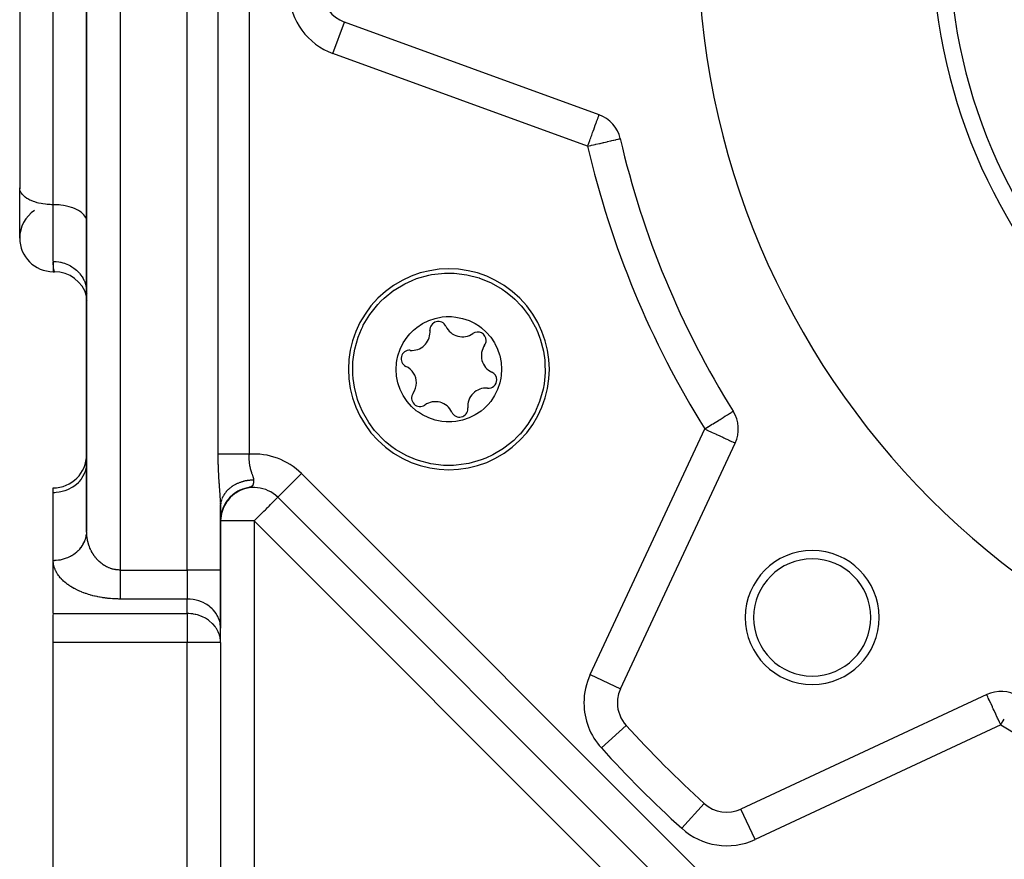
# Model space of a CAD drawing. Units: millimetres. Extents: x 24 to 1042, y -566 to 273.
# Drawn here: x 608 to 667, y -236 to -186 of the extents above; entities that cross this region are included whole.
import ezdxf

# ---------------------------------------------------------------- set-up
doc = ezdxf.new("R2010")
doc.units = ezdxf.units.MM
doc.linetypes.add('DASHED', pattern=[9.652, 8.128, -1.524])
doc.layers.add('nevidi', color=4, linetype='DASHED')

msp = doc.modelspace()

# ---------------------------------------------------------------- linework, layer by layer
at = {"color": 2}
for p, q in [((608.002, -140.776), (608.002, -195.853)), ((612, -147.337), (612, -216.321)), ((612, -216.321), (612, -147.337)), ((612, -197.806), (612, -174.806)), ((608, -176.806), (608, -195.806)), ((642.611, -191.43), (627.392, -185.891)), ((608, -198.806), (608, -195.806)), ((608.002, -195.853), (608, -195.806)), ((612, -197.806), (611.998, -197.759)), ((610, -200.806), (610.073, -200.806)), ((610.073, -200.806), (610, -200.806)), ((643.891, -225.724), (650.736, -211.045)), ((611.998, -212.34), (612, -212.259)), ((610, -213.991), (610, -213.723)), ((610, -218.053), (610, -213.991)), ((620.848, -214.05), (620.678, -214.189)), ((620.826, -214.078), (620.709, -214.173)), ((620.859, -214.05), (620.728, -214.152)), ((620.87, -214.047), (620.751, -214.139)), ((620.912, -214.015), (620.776, -214.115)), ((620.916, -214.017), (620.793, -214.106)), ((620.965, -213.981), (620.825, -214.079)), ((621.035, -213.927), (620.852, -214.047)), ((621.013, -213.955), (620.875, -214.044)), ((621.095, -213.908), (620.899, -214.027)), ((621.153, -213.88), (620.951, -213.995)), ((621.238, -213.831), (621.03, -213.937)), ((621.207, -213.852), (621.035, -213.942)), ((621.271, -213.827), (621.095, -213.911)), ((621.451, -213.759), (621.218, -213.847)), ((621.257, -213.834), (621.233, -213.845)), ((621.262, -213.832), (621.257, -213.834)), ((621.523, -213.74), (621.283, -213.821)), ((621.469, -213.757), (621.448, -213.764)), ((620.011, -214.592), (620, -214.796)), ((620.284, -214.671), (620.231, -214.769)), ((620.306, -214.637), (620.234, -214.767)), ((620.295, -214.645), (620.235, -214.753)), ((620.307, -214.634), (620.24, -214.751)), ((620.319, -214.619), (620.241, -214.753)), ((620.298, -214.645), (620.244, -214.741)), ((620.325, -214.603), (620.255, -214.72)), ((620.327, -214.595), (620.261, -214.706)), ((620.325, -214.607), (620.27, -214.699)), ((620.334, -214.597), (620.274, -214.696)), ((620.355, -214.562), (620.279, -214.682)), ((620.38, -214.527), (620.289, -214.665)), ((620.361, -214.55), (620.291, -214.66)), ((620.353, -214.569), (620.291, -214.669)), ((620.374, -214.539), (620.308, -214.641)), ((620.382, -214.522), (620.316, -214.62)), ((620.391, -214.504), (620.317, -214.615)), ((620.398, -214.503), (620.322, -214.615)), ((620.404, -214.482), (620.324, -214.6)), ((620.444, -214.425), (620.337, -214.575)), ((620.421, -214.469), (620.342, -214.581)), ((620.423, -214.463), (620.347, -214.57)), ((620.369, -214.544), (620.353, -214.564)), ((620.424, -214.469), (620.355, -214.566)), ((620.462, -214.415), (620.362, -214.548)), ((620.452, -214.429), (620.369, -214.543)), ((620.451, -214.436), (620.379, -214.533)), ((620.474, -214.405), (620.397, -214.505)), ((620.479, -214.403), (620.402, -214.501)), ((620.499, -214.372), (620.411, -214.483)), ((620.535, -214.32), (620.412, -214.471)), ((620.519, -214.353), (620.425, -214.468)), ((620.531, -214.338), (620.427, -214.461)), ((620.507, -214.371), (620.427, -214.47)), ((620.531, -214.345), (620.452, -214.439)), ((620.553, -214.316), (620.455, -214.431)), ((620.577, -214.288), (620.479, -214.4)), ((620.576, -214.294), (620.485, -214.396)), ((620.614, -214.248), (620.509, -214.361)), ((620.618, -214.249), (620.514, -214.359)), ((620.604, -214.267), (620.517, -214.361)), ((620.64, -214.233), (620.549, -214.326)), ((620.666, -214.2), (620.55, -214.317)), ((620.65, -214.22), (620.551, -214.32)), ((620.677, -214.201), (620.582, -214.293)), ((620.692, -214.183), (620.589, -214.282)), ((620.708, -214.164), (620.593, -214.274)), ((620.724, -214.159), (620.615, -214.26)), ((620.736, -214.147), (620.628, -214.244)), ((620.757, -214.124), (620.637, -214.232)), ((620.78, -214.112), (620.668, -214.208)), ((623.414, -214.286), (623.349, -214.22)), ((623.416, -214.284), (623.414, -214.286)), ((623.414, -214.286), (662.52, -253.392)), ((662.52, -253.392), (623.414, -214.286)), ((620, -214.81), (619.999, -214.729)), ((620, -218.63), (620, -214.81)), ((620, -214.81), (620, -218.63)), ((620.053, -215.241), (620.025, -215.386)), ((620.056, -215.23), (620.026, -215.377)), ((620.058, -215.229), (620.028, -215.385)), ((620.053, -215.253), (620.028, -215.39)), ((620.061, -215.22), (620.029, -215.38)), ((620.063, -215.2), (620.033, -215.338)), ((620.079, -215.136), (620.052, -215.241)), ((620.081, -215.141), (620.054, -215.248)), ((620.086, -215.127), (620.056, -215.24)), ((620.056, -215.224), (620.061, -215.211)), ((620.074, -215.152), (620.057, -215.217)), ((620.091, -215.109), (620.058, -215.231)), ((620.07, -215.162), (620.058, -215.215)), ((620.061, -215.209), (620.064, -215.192)), ((620.089, -215.112), (620.063, -215.206)), ((620.066, -215.188), (620.068, -215.177)), ((620.1, -215.079), (620.067, -215.197)), ((620.113, -215.034), (620.068, -215.18)), ((620.105, -215.066), (620.069, -215.189)), ((620.11, -215.029), (620.073, -215.152)), ((620.097, -215.088), (620.073, -215.17)), ((620.111, -215.05), (620.077, -215.163)), ((620.122, -215.018), (620.079, -215.155)), ((620.127, -215.005), (620.081, -215.147)), ((620.133, -214.991), (620.084, -215.138)), ((620.122, -215.008), (620.086, -215.117)), ((620.124, -215.002), (620.089, -215.111)), ((620.145, -214.947), (620.098, -215.073)), ((620.135, -214.973), (620.099, -215.08)), ((620.136, -214.976), (620.099, -215.086)), ((620.153, -214.927), (620.101, -215.068)), ((620.146, -214.947), (620.104, -215.065)), ((620.147, -214.949), (620.107, -215.062)), ((620.155, -214.927), (620.109, -215.049)), ((620.155, -214.93), (620.111, -215.05)), ((620.163, -214.902), (620.113, -215.032)), ((620.17, -214.894), (620.114, -215.034)), ((620.17, -214.896), (620.124, -215.015)), ((620.183, -214.861), (620.128, -214.993)), ((620.19, -214.847), (620.132, -214.988)), ((620.187, -214.845), (620.134, -214.972)), ((620.178, -214.878), (620.137, -214.98)), ((620.203, -214.826), (620.151, -214.945)), ((620.2, -214.828), (620.156, -214.928)), ((620.206, -214.809), (620.162, -214.909)), ((620.212, -214.794), (620.165, -214.898)), ((620.213, -214.806), (620.166, -214.91)), ((620.211, -214.806), (620.169, -214.898)), ((620.226, -214.781), (620.171, -214.899)), ((620.248, -214.739), (620.176, -214.887)), ((620.226, -214.777), (620.176, -214.883)), ((620.229, -214.764), (620.181, -214.866)), ((620.239, -214.75), (620.186, -214.857)), ((620.245, -214.742), (620.197, -214.839)), ((620.253, -214.72), (620.201, -214.824)), ((620.262, -214.708), (620.203, -214.822)), ((620.214, -214.802), (620.207, -214.815)), ((620.266, -214.694), (620.211, -214.801)), ((620.26, -214.717), (620.211, -214.81)), ((620.273, -214.687), (620.222, -214.782)), ((620.281, -214.68), (620.226, -214.781)), ((620.006, -215.545), (620, -215.654)), ((620.005, -215.556), (620, -215.645)), ((620.005, -215.559), (620, -215.657)), ((620.002, -215.59), (620, -215.662)), ((620.002, -215.604), (620, -215.668)), ((620.002, -215.604), (620.002, -215.608)), ((620.013, -215.471), (620.003, -215.586)), ((620.012, -215.479), (620.003, -215.593)), ((620.016, -215.452), (620.004, -215.571)), ((620.015, -215.462), (620.004, -215.579)), ((620.02, -215.425), (620.005, -215.557)), ((620.018, -215.44), (620.005, -215.564)), ((620.026, -215.377), (620.006, -215.542)), ((620.023, -215.405), (620.006, -215.549)), ((620.028, -215.369), (620.007, -215.535)), ((620.02, -215.4), (620.008, -215.506)), ((620.024, -215.38), (620.012, -215.466)), ((620.024, -215.387), (620.012, -215.478)), ((620.02, -215.42), (620.013, -215.469)), ((620.015, -215.457), (620.014, -215.469)), ((620.033, -215.342), (620.015, -215.467)), ((620.031, -215.352), (620.015, -215.472)), ((620.036, -215.332), (620.016, -215.462)), ((620.038, -215.32), (620.017, -215.457)), ((620.041, -215.306), (620.02, -215.433)), ((620.044, -215.29), (620.021, -215.428)), ((620.05, -215.267), (620.022, -215.419)), ((620.047, -215.279), (620.022, -215.423)), ((620.045, -215.274), (620.023, -215.404)), ((620.047, -215.273), (620.024, -215.395)), ((620.042, -215.275), (620.024, -215.376)), ((620.046, -215.272), (620.027, -215.372)), ((620.032, -215.34), (620.03, -215.359)), ((611.999, -216.364), (611.99, -216.521)), ((611.999, -216.364), (612, -216.321)), ((610, -221.228), (610, -218.053)), ((610, -221.228), (610, -218.053)), ((620, -218.63), (620, -222.094)), ((620, -222.094), (620, -218.63)), ((610, -222.96), (610, -221.279)), ((619.998, -222.879), (619.998, -222.013)), ((620, -222.094), (619.998, -222.013)), ((620, -222.96), (620, -222.094)), ((620, -222.96), (619.998, -222.879)), ((610, -256.977), (610, -222.96)), ((620, -222.96), (620, -254.806)), ((620, -222.96), (620, -254.806)), ((665.761, -226.07), (651.082, -232.915)), ((648.889, -232.583), (648.891, -232.582))]:
    msp.add_line(p, q, dxfattribs=at)
for points in [[(629.574, -202.572), (629.762, -202.392), (629.768, -202.387), (630.358, -201.917), (630.377, -201.904), (631.011, -201.524), (631.438, -201.326), (631.71, -201.222), (632.443, -201.014), (632.597, -200.984), (633.197, -200.906), (633.37, -200.895), (633.905, -200.895), (633.959, -200.898), (634.715, -200.991), (635.453, -201.183), (635.461, -201.186), (635.63, -201.245), (636.158, -201.47), (636.819, -201.849), (637.048, -202.009), (637.424, -202.312), (637.579, -202.452), (637.963, -202.851), (638.075, -202.982), (638.426, -203.456), (638.799, -204.106), (638.805, -204.117), (638.949, -204.437)], [(628.328, -208.837), (628.199, -208.497), (628.184, -208.451), (627.992, -207.714), (627.917, -207.19), (627.899, -206.958), (627.893, -206.464), (627.907, -206.196), (627.955, -205.776), (628.016, -205.442), (628.223, -204.709), (628.417, -204.233), (628.494, -204.072), (628.526, -204.009), (628.918, -203.356), (629.39, -202.764), (629.393, -202.761), (629.574, -202.572)], [(630.728, -207.842), (630.608, -207.499), (630.596, -207.454), (630.516, -207.051), (630.488, -206.641), (630.511, -206.261), (630.533, -206.106), (630.595, -205.825), (630.727, -205.434), (630.909, -205.064), (631.137, -204.722), (631.302, -204.524), (631.533, -204.293), (631.718, -204.14), (632.062, -203.91), (632.433, -203.727), (632.824, -203.594), (633.23, -203.513), (633.469, -203.491), (633.797, -203.491), (634.053, -203.514), (634.456, -203.595), (634.846, -203.728), (635.216, -203.911), (635.458, -204.066), (635.584, -204.16), (635.868, -204.412), (636.139, -204.722), (636.367, -205.063), (636.39, -205.104), (636.548, -205.431)], [(638.949, -204.437), (639.077, -204.777), (639.092, -204.822), (639.284, -205.56), (639.36, -206.084), (639.377, -206.316), (639.384, -206.809), (639.369, -207.078), (639.321, -207.498), (639.261, -207.832), (639.053, -208.565), (638.859, -209.041), (638.782, -209.202), (638.751, -209.264), (638.358, -209.917), (637.886, -210.509), (637.883, -210.513), (637.703, -210.701)], [(636.548, -205.431), (636.668, -205.774), (636.68, -205.82), (636.761, -206.223), (636.788, -206.633), (636.766, -207.013), (636.743, -207.168), (636.682, -207.449), (636.549, -207.84), (636.368, -208.209), (636.139, -208.552), (635.975, -208.749), (635.743, -208.98), (635.558, -209.134), (635.214, -209.364), (634.844, -209.547), (634.452, -209.68), (634.047, -209.76), (633.807, -209.782), (633.48, -209.783), (633.224, -209.759), (632.82, -209.679), (632.43, -209.546), (632.06, -209.363), (631.818, -209.208), (631.692, -209.114), (631.408, -208.861), (631.137, -208.552), (630.909, -208.21), (630.886, -208.169), (630.728, -207.842)], [(637.703, -210.701), (637.514, -210.882), (637.509, -210.887), (636.919, -211.357), (636.9, -211.37), (636.266, -211.749), (635.838, -211.947), (635.566, -212.052), (634.833, -212.259), (634.679, -212.29), (634.079, -212.368), (633.906, -212.379), (633.372, -212.379), (633.317, -212.376), (632.561, -212.283), (631.824, -212.091), (631.815, -212.088), (631.646, -212.029), (631.118, -211.803), (630.457, -211.425), (630.228, -211.265), (629.852, -210.962), (629.697, -210.822), (629.313, -210.423), (629.201, -210.292), (628.85, -209.818), (628.477, -209.167), (628.472, -209.157), (628.328, -208.837)], [(620.844, -214.045), (620.686, -214.175), (620.535, -214.326), (620.402, -214.488)], [(620.906, -214.003), (620.74, -214.131), (620.58, -214.28), (620.449, -214.429)], [(620.97, -213.964), (620.795, -214.088), (620.626, -214.236)], [(621.022, -213.942), (620.823, -214.073), (620.659, -214.211)], [(621.101, -213.892), (620.91, -214.009), (620.721, -214.151)], [(621.169, -213.86), (620.969, -213.972), (620.782, -214.104)], [(621.308, -213.804), (621.092, -213.905), (620.875, -214.037)], [(621.379, -213.78), (621.154, -213.875), (620.928, -214.002)], [(621.448, -213.764), (621.349, -213.797), (621.125, -213.895)], [(620.283, -214.652), (620.209, -214.795), (620.147, -214.935), (620.098, -215.071), (620.062, -215.199), (620.036, -215.315), (620.019, -215.42), (620.009, -215.512), (620.003, -215.589), (620.001, -215.628)], [(620.32, -214.593), (620.238, -214.738), (620.17, -214.882), (620.115, -215.023), (620.073, -215.157), (620.043, -215.28)], [(620.332, -214.584), (620.246, -214.728), (620.175, -214.873)], [(620.36, -214.536), (620.269, -214.683), (620.194, -214.83)], [(620.401, -214.48), (620.302, -214.628), (620.219, -214.779)], [(620.634, -214.222), (620.493, -214.373), (620.368, -214.534), (620.274, -214.683)], [(620.489, -214.372), (620.373, -214.523), (620.274, -214.678)], [(620.584, -214.27), (620.451, -214.422), (620.34, -214.574)], [(620.008, -214.675), (620.004, -214.716), (620.002, -214.743), (620, -214.784)], [(620.063, -215.199), (620.039, -215.305), (620.019, -215.425), (620.007, -215.53), (620, -215.644)], [(620.09, -215.09), (620.058, -215.208), (620.035, -215.316), (620.02, -215.413), (620.01, -215.496), (620.004, -215.566), (620.001, -215.628)], [(620.056, -215.213), (620.034, -215.32), (620.019, -215.416), (620.009, -215.499), (620.004, -215.569), (620.001, -215.628)], [(620.052, -215.248), (620.029, -215.36), (620.011, -215.486), (620.002, -215.601)], [(620.057, -215.224), (620.033, -215.333), (620.016, -215.447)], [(620.074, -215.14), (620.045, -215.263), (620.026, -215.366)], [(620.075, -215.159), (620.041, -215.295), (620.03, -215.36)], [(620.128, -214.987), (620.085, -215.115), (620.051, -215.244), (620.031, -215.347)], [(620.216, -214.774), (620.155, -214.911), (620.107, -215.043), (620.069, -215.168), (620.042, -215.284)], [(620.133, -214.979), (620.09, -215.103), (620.058, -215.22)], [(620.249, -214.712), (620.181, -214.852), (620.126, -214.989), (620.083, -215.12)], [(620.185, -214.836), (620.132, -214.97), (620.089, -215.097)], [(620.034, -215.327), (620.018, -215.424), (620.009, -215.508), (620.004, -215.578), (620.001, -215.628)], [(620.03, -215.337), (620.016, -215.433), (620.007, -215.516), (620.003, -215.586), (620.001, -215.628)], [(620.022, -215.404), (620.011, -215.49), (620.004, -215.574), (620.001, -215.628)], [(620.019, -215.416), (620.014, -215.456), (620.006, -215.533), (620.002, -215.595), (620.001, -215.628)], [(620.015, -215.449), (620.007, -215.534), (620.002, -215.604), (620.001, -215.628)], [(620.015, -215.452), (620.014, -215.46), (620.006, -215.537), (620.002, -215.6), (620.001, -215.628)], [(620.012, -215.463), (620.004, -215.567), (620.001, -215.628)], [(620.004, -215.556), (620.005, -215.543), (620.001, -215.629)], [(620.042, -215.289), (620.022, -215.403), (620.008, -215.515), (620.002, -215.615)], [(620.024, -215.39), (620.01, -215.501), (620.002, -215.608)], [(620.006, -215.527), (620.005, -215.547), (620.003, -215.583)], [(620.027, -215.381), (620.016, -215.442), (620.015, -215.458)], [(620.021, -215.415), (620.018, -215.428), (620.017, -215.445)], [(620.022, -215.405), (620.02, -215.413), (620.019, -215.429)]]:
    msp.add_lwpolyline(points, dxfattribs=at)
for centre, radius, start, end in [((696, -180.806), 47.5, 180, 0), ((696, -180.806), 32.5, 180, 0), ((628.076, -184.011), 2, 182.70195, 250), ((641.927, -193.309), 2, 13.02005, 70), ((696, -180.806), 53.5, 193.02005, 211.97995), ((610, -198.806), 2, 123.69007, 180), ((610, -198.806), 2, 180, 270), ((610.073, -202.806), 2, 15.65787, 90), ((633.638, -206.637), 6, 315, 135), ((614, -202.043), 2, 180, 182.43999), ((614, -202.043), 2, 184.01303, 184.44743), ((614, -202.043), 2, 193.46724, 193.64681), ((633.638, -206.637), 6, 135, 315), ((633.007, -204.283), 0.503, 24.93242, 185.06758), ((634.448, -203.613), 1.087, 204.93242, 305.06758), ((631.425, -204.423), 1.087, 264.93242, 0), ((631.425, -204.423), 1.087, 0, 5.06758), ((635.361, -204.914), 0.503, 0, 125.06758), ((636.662, -205.827), 1.086, 144.93242, 245.06758), ((635.361, -204.914), 0.503, 324.93242, 360), ((631.284, -206.006), 0.503, 84.93242, 245.06758), ((630.614, -207.447), 1.087, 0, 65.06758), ((635.992, -207.268), 0.503, 0, 65.06758), ((630.614, -207.447), 1.087, 324.93242, 360), ((635.992, -207.268), 0.503, 264.93242, 0), ((631.915, -208.36), 0.503, 144.93242, 305.06758), ((635.852, -208.85), 1.086, 84.93242, 185.06758), ((632.828, -209.661), 1.087, 24.93242, 125.06758), ((634.269, -208.991), 0.503, 204.93242, 360), ((634.269, -208.991), 0.503, 0, 5.06758), ((648.923, -210.2), 2, 335, 31.97995), ((610, -211.723), 2, 270, 0), ((622, -215.7), 2, 126.0145, 130.3385), ((622, -215.7), 2, 45, 123.30593), ((655.341, -221.464), 4, 0, 180), ((655.341, -221.464), 3.5, 0, 180), ((655.341, -221.464), 4, 180, 0), ((655.341, -221.464), 3.5, 180, 360), ((645.704, -226.569), 2, 155, 180), ((666.606, -227.883), 2, 58.02005, 115), ((645.704, -226.569), 2, 180, 222.29805), ((696, -180.806), 70, 222.29805, 227.70195), ((650.237, -231.102), 2, 227.70195, 295)]:
    msp.add_arc(centre, radius, start, end, dxfattribs=at)
at = {"layer": 'nevidi', "color": 7, "linetype": 'Continuous'}
for p, q in [((618, -218.63), (618, -109.981)), ((614, -137.729), (614, -218.63)), ((610, -196.806), (610, -146.337)), ((619.855, -211.711), (619.855, -149.9)), ((621.701, -149.9), (621.701, -211.711)), ((626.708, -187.77), (627.392, -185.891)), ((641.927, -193.309), (626.708, -187.77)), ((610, -200.151), (610, -196.806)), ((610, -200.196), (610, -200.806)), ((612.007, -207.7), (612.006, -207.7)), ((642.078, -224.878), (648.923, -210.2)), ((612.008, -211.723), (612.006, -211.723)), ((624.828, -212.872), (623.416, -214.284)), ((624.828, -212.872), (663.934, -251.977)), ((619.999, -214.697), (619.997, -214.606)), ((622, -215.7), (620, -215.7)), ((622, -215.7), (622, -254.806)), ((661.106, -254.806), (622, -215.7)), ((614, -218.63), (618, -218.63)), ((620, -218.63), (618, -218.63)), ((618, -218.63), (618, -220.362)), ((618, -220.362), (614, -220.362)), ((618, -221.228), (618, -220.362)), ((610, -221.228), (618, -221.228)), ((618, -221.228), (618, -222.96)), ((618, -222.96), (610, -222.96)), ((618, -254.806), (618, -222.96)), ((620, -222.96), (618, -222.96)), ((642.078, -224.878), (643.891, -225.724)), ((642.745, -229.261), (644.224, -227.915)), ((666.606, -227.883), (651.927, -234.727)), ((647.545, -234.061), (648.889, -232.583)), ((651.927, -234.727), (651.083, -232.917))]:
    msp.add_line(p, q, dxfattribs=at)
for points in [[(641.927, -193.309), (641.956, -193.23), (641.991, -193.133), (642.048, -192.978), (642.082, -192.884), (642.109, -192.81), (642.137, -192.731), (642.169, -192.643), (642.224, -192.493), (642.253, -192.414), (642.306, -192.268), (642.311, -192.254), (642.33, -192.201), (642.381, -192.061), (642.401, -192.008), (642.436, -191.911), (642.45, -191.873), (642.462, -191.838), (642.505, -191.722), (642.51, -191.708), (642.515, -191.695), (642.545, -191.611), (642.556, -191.58), (642.56, -191.569), (642.571, -191.541), (642.586, -191.497), (642.587, -191.495), (642.598, -191.465), (642.599, -191.461), (642.605, -191.447), (642.605, -191.446), (642.609, -191.436), (642.61, -191.431)], [(641.927, -193.309), (642.114, -193.266), (642.16, -193.256), (642.27, -193.23), (642.379, -193.205), (642.417, -193.196), (642.634, -193.146), (642.665, -193.139), (642.874, -193.09), (642.899, -193.085), (643.096, -193.039), (643.117, -193.034), (643.295, -192.993), (643.313, -192.989), (643.361, -192.978), (643.468, -192.953), (643.483, -192.949), (643.612, -192.92), (643.626, -192.916), (643.727, -192.893), (643.739, -192.89), (643.809, -192.874), (643.818, -192.872), (643.859, -192.863), (643.864, -192.861), (643.875, -192.859)], [(610, -196.806), (609.906, -196.805), (609.812, -196.801), (609.639, -196.789), (609.547, -196.78), (609.379, -196.756), (609.291, -196.741), (609.131, -196.706), (609.047, -196.685), (608.897, -196.64), (608.82, -196.613), (608.684, -196.559), (608.615, -196.527), (608.494, -196.464), (608.434, -196.428), (608.331, -196.357), (608.281, -196.317), (608.199, -196.241), (608.16, -196.198), (608.099, -196.116), (608.072, -196.071), (608.033, -195.986), (608.018, -195.94), (608.002, -195.853)], [(611.998, -197.759), (611.982, -197.672), (611.967, -197.625), (611.928, -197.54), (611.901, -197.495), (611.84, -197.414), (611.801, -197.371), (611.719, -197.294), (611.669, -197.254), (611.566, -197.184), (611.506, -197.148), (611.385, -197.085), (611.316, -197.053), (611.18, -196.998), (611.103, -196.971), (610.953, -196.927), (610.869, -196.905), (610.709, -196.871), (610.621, -196.855), (610.452, -196.832), (610.36, -196.822), (610.188, -196.81), (610.094, -196.807), (610, -196.806)], [(610, -200.196), (610.08, -200.197), (610.186, -200.204), (610.188, -200.204), (610.33, -200.221), (610.434, -200.24), (610.453, -200.244), (610.575, -200.274), (610.676, -200.304), (610.709, -200.316), (610.811, -200.355), (610.907, -200.397), (610.953, -200.419), (611.034, -200.462), (611.124, -200.515), (611.18, -200.552), (611.241, -200.595), (611.322, -200.657), (611.385, -200.711), (611.428, -200.75), (611.5, -200.822), (611.566, -200.894), (611.593, -200.926), (611.655, -201.005), (611.719, -201.098), (611.732, -201.12), (611.783, -201.206), (611.84, -201.319), (611.844, -201.328), (611.882, -201.419), (611.927, -201.547), (611.928, -201.553), (611.952, -201.642), (611.979, -201.775), (611.982, -201.796), (611.991, -201.872), (612, -202.013)], [(610.073, -200.806), (610.07, -200.794), (610.067, -200.78), (610.055, -200.725), (610.053, -200.717), (610.047, -200.685), (610.027, -200.57), (610.021, -200.52), (610.016, -200.486), (610.005, -200.354), (610.002, -200.285), (610, -200.196)], [(648.923, -210.2), (649.035, -210.13), (649.11, -210.083), (649.126, -210.073), (649.129, -210.071), (649.332, -209.944), (649.349, -209.934), (649.371, -209.92), (649.424, -209.887), (649.565, -209.799), (649.615, -209.767), (649.77, -209.671), (649.805, -209.649), (649.837, -209.629), (649.959, -209.553), (650.03, -209.508), (650.129, -209.447), (650.174, -209.419), (650.195, -209.406), (650.278, -209.354), (650.33, -209.321), (650.403, -209.276), (650.437, -209.254), (650.5, -209.215), (650.518, -209.204), (650.524, -209.2), (650.57, -209.172), (650.575, -209.168), (650.609, -209.147), (650.61, -209.147), (650.62, -209.141)], [(648.923, -210.2), (649.073, -210.27), (649.093, -210.279), (649.11, -210.287), (649.333, -210.391), (649.373, -210.41), (649.566, -210.5), (649.594, -210.513), (649.623, -210.526), (649.787, -210.603), (649.853, -210.634), (649.992, -210.698), (650.061, -210.73), (650.105, -210.751), (650.179, -210.785), (650.241, -210.815), (650.342, -210.862), (650.394, -210.886), (650.481, -210.926), (650.518, -210.944), (650.591, -210.977), (650.599, -210.981), (650.614, -210.988), (650.671, -211.015), (650.682, -211.02), (650.719, -211.037), (650.722, -211.039), (650.736, -211.045)], [(619.995, -214.574), (619.992, -214.483), (619.99, -214.45), (619.986, -214.357), (619.984, -214.324), (619.982, -214.292), (619.978, -214.229), (619.976, -214.195), (619.97, -214.099), (619.968, -214.065), (619.961, -213.968), (619.959, -213.933), (619.952, -213.837), (619.949, -213.802), (619.942, -213.706), (619.94, -213.671), (619.933, -213.574), (619.93, -213.539), (619.928, -213.51), (619.924, -213.441), (619.921, -213.406), (619.914, -213.307), (619.912, -213.271), (619.905, -213.171), (619.903, -213.136), (619.897, -213.035), (619.895, -212.999), (619.889, -212.899), (619.887, -212.863), (619.882, -212.762), (619.881, -212.726), (619.876, -212.626), (619.874, -212.59), (619.87, -212.49), (619.869, -212.454), (619.866, -212.354), (619.864, -212.318), (619.862, -212.217), (619.861, -212.181), (619.859, -212.079), (619.858, -212.043), (619.857, -211.941), (619.856, -211.904), (619.856, -211.802), (619.855, -211.765), (619.855, -211.711)], [(621.701, -211.711), (621.683, -211.711), (621.604, -211.711), (621.562, -211.711), (621.494, -211.711), (621.374, -211.711), (621.335, -211.711), (621.307, -211.711), (621.188, -211.711), (621.123, -211.711), (621.073, -211.711), (621.008, -211.711), (620.945, -211.711), (620.834, -211.711), (620.822, -211.711), (620.773, -211.711), (620.667, -211.711), (620.61, -211.711), (620.588, -211.711), (620.51, -211.711), (620.457, -211.711), (620.374, -211.711), (620.364, -211.711), (620.315, -211.711), (620.23, -211.711), (620.185, -211.711), (620.185, -211.711), (620.109, -211.711), (620.07, -211.711), (620.024, -211.711), (620.003, -211.711), (619.969, -211.711), (619.912, -211.711), (619.894, -211.711), (619.884, -211.711), (619.855, -211.711)], [(621.701, -211.711), (621.698, -211.757), (621.697, -211.775), (621.696, -211.806), (621.695, -211.827), (621.694, -211.845), (621.693, -211.897), (621.693, -211.915), (621.694, -211.966), (621.694, -211.984), (621.695, -212.035), (621.696, -212.053), (621.697, -212.073), (621.699, -212.103), (621.7, -212.121), (621.704, -212.171), (621.706, -212.189), (621.712, -212.239), (621.714, -212.257), (621.721, -212.308), (621.723, -212.326), (621.724, -212.332), (621.732, -212.376), (621.735, -212.394), (621.745, -212.444), (621.748, -212.462), (621.759, -212.511), (621.763, -212.528), (621.775, -212.576), (621.775, -212.577), (621.78, -212.595), (621.793, -212.644), (621.798, -212.661), (621.813, -212.71), (621.818, -212.727), (621.823, -212.744), (621.833, -212.774), (621.839, -212.791), (621.844, -212.807), (621.855, -212.839), (621.861, -212.856), (621.878, -212.904), (621.884, -212.921), (621.901, -212.968), (621.907, -212.985), (621.918, -213.018), (621.923, -213.033), (621.929, -213.049), (621.944, -213.095), (621.948, -213.111), (621.961, -213.157), (621.964, -213.173), (621.97, -213.206), (621.972, -213.219), (621.973, -213.235), (621.973, -213.259)], [(610, -213.991), (610.094, -213.989), (610.188, -213.983), (610.36, -213.962), (610.452, -213.946), (610.621, -213.905), (610.709, -213.878), (610.869, -213.819), (610.953, -213.781), (611.103, -213.704), (611.18, -213.657), (611.316, -213.563), (611.385, -213.508), (611.506, -213.399), (611.566, -213.336), (611.669, -213.214), (611.719, -213.145), (611.801, -213.012), (611.84, -212.938), (611.901, -212.796), (611.928, -212.718), (611.967, -212.571), (611.982, -212.491), (611.998, -212.34)], [(621.973, -213.259), (621.939, -213.26), (621.906, -213.26), (621.872, -213.262), (621.853, -213.263), (621.819, -213.265), (621.789, -213.267), (621.766, -213.269), (621.733, -213.272), (621.68, -213.278), (621.647, -213.282), (621.625, -213.285), (621.594, -213.29), (621.562, -213.295), (621.543, -213.299), (621.51, -213.305), (621.477, -213.311), (621.426, -213.323), (621.394, -213.33), (621.383, -213.333), (621.343, -213.343), (621.311, -213.352), (621.305, -213.354), (621.261, -213.367), (621.23, -213.376), (621.181, -213.393), (621.151, -213.404), (621.151, -213.404), (621.103, -213.422), (621.077, -213.432), (621.073, -213.434), (621.026, -213.453), (620.996, -213.466), (620.951, -213.487), (620.933, -213.496), (620.922, -213.501), (620.877, -213.524), (620.863, -213.532), (620.85, -213.539), (620.807, -213.563), (620.78, -213.579), (620.738, -213.605), (620.73, -213.609), (620.712, -213.621), (620.671, -213.648), (620.667, -213.651), (620.646, -213.666), (620.608, -213.694), (620.584, -213.713), (620.548, -213.741), (620.546, -213.742), (620.524, -213.762), (620.492, -213.789), (620.488, -213.793), (620.466, -213.812), (620.432, -213.845), (620.412, -213.865), (620.388, -213.89), (620.38, -213.898), (620.36, -213.92), (620.34, -213.943), (620.33, -213.954), (620.312, -213.976), (620.284, -214.011), (620.267, -214.034), (620.253, -214.053), (620.241, -214.07), (620.225, -214.093), (620.214, -214.11), (620.201, -214.131), (620.187, -214.154), (620.165, -214.192), (620.152, -214.216)], [(621.973, -213.259), (621.972, -213.272), (621.971, -213.293), (621.969, -213.326), (621.967, -213.346), (621.966, -213.369), (621.965, -213.377), (621.963, -213.396), (621.963, -213.398), (621.96, -213.419), (621.96, -213.424), (621.957, -213.442), (621.953, -213.468), (621.95, -213.484), (621.946, -213.502), (621.944, -213.509), (621.94, -213.523), (621.933, -213.546), (621.927, -213.559), (621.926, -213.561), (621.919, -213.576), (621.917, -213.579), (621.909, -213.591), (621.899, -213.604), (621.894, -213.609), (621.882, -213.619), (621.876, -213.625), (621.86, -213.636), (621.843, -213.645), (621.834, -213.65), (621.809, -213.66), (621.808, -213.661), (621.782, -213.67), (621.778, -213.671), (621.741, -213.682), (621.73, -213.685), (621.728, -213.686), (621.687, -213.697), (621.613, -213.717), (621.607, -213.718), (621.552, -213.733), (621.534, -213.738), (621.469, -213.757)], [(620.018, -214.603), (620.017, -214.608), (620.011, -214.649), (620.008, -214.667)], [(620.068, -214.409), (620.067, -214.412), (620.055, -214.449), (620.047, -214.474), (620.047, -214.475), (620.036, -214.515), (620.03, -214.541), (620.022, -214.582)], [(620.145, -214.228), (620.132, -214.255), (620.12, -214.279), (620.116, -214.289), (620.103, -214.319), (620.092, -214.343), (620.077, -214.383)], [(622, -215.7), (622.081, -215.62), (622.133, -215.568), (622.259, -215.442), (622.32, -215.38), (622.334, -215.366), (622.501, -215.199), (622.501, -215.199), (622.582, -215.118), (622.674, -215.026), (622.715, -214.985), (622.821, -214.879), (622.834, -214.866), (622.894, -214.806), (622.979, -214.72), (623.04, -214.66), (623.046, -214.654), (623.107, -214.593), (623.155, -214.546), (623.216, -214.485), (623.243, -214.458), (623.256, -214.446), (623.302, -214.399), (623.31, -214.391), (623.357, -214.343), (623.363, -214.337), (623.389, -214.31), (623.401, -214.298), (623.407, -214.291), (623.414, -214.286)], [(614, -218.63), (613.978, -218.63), (613.956, -218.63), (613.897, -218.627), (613.875, -218.626), (613.816, -218.621), (613.812, -218.62), (613.795, -218.618), (613.736, -218.61), (613.715, -218.607), (613.656, -218.596), (613.636, -218.592), (613.578, -218.578), (613.557, -218.573), (613.547, -218.57), (613.5, -218.557), (613.48, -218.551), (613.424, -218.532), (613.404, -218.525), (613.349, -218.504), (613.33, -218.497), (613.291, -218.48), (613.276, -218.473), (613.257, -218.465), (613.204, -218.44), (613.186, -218.43), (613.134, -218.403), (613.116, -218.393), (613.067, -218.363), (613.049, -218.353), (613.047, -218.351), (613.001, -218.321), (612.984, -218.31), (612.937, -218.277), (612.92, -218.265), (612.875, -218.23), (612.859, -218.218), (612.82, -218.186), (612.815, -218.181), (612.8, -218.168), (612.757, -218.13), (612.742, -218.117), (612.701, -218.077), (612.687, -218.063), (612.648, -218.022), (612.634, -218.008), (612.615, -217.986), (612.596, -217.966), (612.583, -217.951), (612.547, -217.907), (612.534, -217.892), (612.499, -217.847), (612.487, -217.832), (612.454, -217.786), (612.443, -217.77), (612.434, -217.757), (612.411, -217.724), (612.4, -217.707), (612.37, -217.66), (612.36, -217.643), (612.332, -217.595), (612.322, -217.578), (612.295, -217.529), (612.286, -217.512), (612.282, -217.502), (612.261, -217.462), (612.253, -217.445), (612.229, -217.394), (612.221, -217.377), (612.199, -217.326), (612.192, -217.308), (612.171, -217.257), (612.165, -217.238), (612.16, -217.226), (612.146, -217.187), (612.139, -217.168), (612.122, -217.116), (612.116, -217.097), (612.101, -217.044), (612.095, -217.026), (612.081, -216.972), (612.076, -216.953), (612.072, -216.933), (612.064, -216.9), (612.06, -216.881), (612.049, -216.827), (612.045, -216.808), (612.035, -216.753), (612.032, -216.734), (612.024, -216.68), (612.022, -216.66), (612.018, -216.63), (612.015, -216.605), (612.013, -216.586), (612.008, -216.531), (612.007, -216.511), (612.003, -216.456), (612.003, -216.436), (612.001, -216.381), (612, -216.361), (612, -216.321)], [(610, -218.053), (610.07, -218.052), (610.094, -218.051), (610.185, -218.045), (610.32, -218.031), (610.361, -218.025), (610.434, -218.012), (610.565, -217.982), (610.621, -217.967), (610.676, -217.951), (610.802, -217.908), (610.869, -217.881), (610.907, -217.865), (611.026, -217.808), (611.103, -217.766), (611.124, -217.754), (611.233, -217.684), (611.316, -217.625), (611.322, -217.62), (611.421, -217.54), (611.5, -217.466), (611.506, -217.461), (611.587, -217.375), (611.655, -217.294), (611.669, -217.276), (611.727, -217.194), (611.783, -217.106), (611.801, -217.074), (611.84, -217), (611.882, -216.906), (611.901, -216.858), (611.924, -216.794), (611.952, -216.697), (611.967, -216.633), (611.977, -216.581), (611.991, -216.481)], [(614, -220.362), (613.913, -220.362), (613.87, -220.361), (613.752, -220.358), (613.709, -220.356), (613.591, -220.35), (613.549, -220.348), (613.431, -220.339), (613.389, -220.335), (613.271, -220.324), (613.23, -220.319), (613.116, -220.305), (613.076, -220.3), (612.963, -220.283), (612.923, -220.277), (612.811, -220.258), (612.772, -220.251), (612.662, -220.229), (612.622, -220.221), (612.514, -220.197), (612.475, -220.188), (612.373, -220.163), (612.336, -220.153), (612.235, -220.125), (612.2, -220.115), (612.101, -220.085), (612.066, -220.074), (611.968, -220.042), (611.934, -220.031), (611.839, -219.996), (611.806, -219.984), (611.716, -219.949), (611.685, -219.936), (611.599, -219.9), (611.569, -219.887), (611.485, -219.849), (611.455, -219.835), (611.374, -219.795), (611.345, -219.78), (611.267, -219.739), (611.239, -219.724), (611.163, -219.681), (611.137, -219.666), (611.067, -219.623), (611.043, -219.608), (610.975, -219.564), (610.951, -219.548), (610.886, -219.503), (610.863, -219.486), (610.801, -219.439), (610.779, -219.423), (610.72, -219.375), (610.699, -219.357), (610.644, -219.309), (610.625, -219.292), (610.573, -219.244), (610.555, -219.227), (610.506, -219.177), (610.489, -219.16), (610.443, -219.109), (610.427, -219.091), (610.384, -219.04), (610.369, -219.022), (610.329, -218.97), (610.315, -218.951), (610.278, -218.9), (610.266, -218.881), (610.233, -218.829), (610.221, -218.81), (610.191, -218.758), (610.18, -218.739), (610.153, -218.685), (610.144, -218.666), (610.119, -218.613), (610.111, -218.593), (610.09, -218.539), (610.083, -218.52), (610.064, -218.465), (610.058, -218.446), (610.043, -218.392), (610.038, -218.372), (610.026, -218.317), (610.023, -218.298), (610.014, -218.243), (610.011, -218.223), (610.005, -218.168), (610.003, -218.149), (610.001, -218.093), (610, -218.074), (610, -218.053)], [(614, -218.63), (614, -218.677), (614, -218.727), (614, -218.754), (614, -218.844), (614, -218.921), (614, -218.997), (614, -219.01), (614, -219.086), (614, -219.174), (614, -219.248), (614, -219.259), (614, -219.333), (614, -219.405), (614, -219.487), (614, -219.511), (614, -219.557), (614, -219.636), (614, -219.702), (614, -219.746), (614, -219.777), (614, -219.84), (614, -219.911), (614, -219.96), (614, -219.969), (614, -220.035), (614, -220.089), (614, -220.149), (614, -220.15), (614, -220.199), (614, -220.253), (614, -220.297), (614, -220.312), (614, -220.345), (614, -220.362)], [(619.998, -222.013), (619.982, -221.863), (619.967, -221.782), (619.928, -221.635), (619.901, -221.557), (619.84, -221.415), (619.801, -221.341), (619.719, -221.208), (619.669, -221.139), (619.566, -221.017), (619.506, -220.955), (619.385, -220.845), (619.316, -220.79), (619.18, -220.696), (619.103, -220.649), (618.953, -220.572), (618.869, -220.535), (618.709, -220.475), (618.621, -220.448), (618.453, -220.407), (618.361, -220.391), (618.188, -220.37), (618.094, -220.364), (618, -220.362)], [(619.998, -222.879), (619.997, -222.863), (619.967, -222.648), (619.955, -222.594), (619.931, -222.509), (619.901, -222.423), (619.863, -222.331), (619.801, -222.207), (619.752, -222.125), (619.722, -222.08), (619.668, -222.005), (619.53, -221.845), (619.522, -221.836), (619.506, -221.821), (619.316, -221.656), (619.285, -221.633), (619.282, -221.631), (619.103, -221.515), (619.067, -221.495), (618.959, -221.44), (618.87, -221.401), (618.869, -221.401), (618.689, -221.334), (618.621, -221.314), (618.521, -221.288), (618.482, -221.279), (618.366, -221.258), (618.36, -221.257), (618.222, -221.239), (618.094, -221.23), (618.088, -221.23), (618, -221.228)], [(666.606, -227.883), (666.568, -227.802), (666.527, -227.713), (666.45, -227.548), (666.415, -227.473), (666.355, -227.344), (666.334, -227.301), (666.306, -227.24), (666.223, -227.062), (666.203, -227.019), (666.154, -226.913), (666.118, -226.837), (666.107, -226.813), (666.021, -226.628), (666.02, -226.627), (666.013, -226.611), (665.944, -226.463), (665.933, -226.44), (665.924, -226.42), (665.88, -226.325), (665.867, -226.297), (665.857, -226.276), (665.828, -226.215), (665.828, -226.215), (665.802, -226.159), (665.792, -226.137), (665.791, -226.135), (665.784, -226.121), (665.773, -226.096), (665.768, -226.086), (665.765, -226.08), (665.762, -226.072)], [(666.606, -227.883), (666.612, -227.873), (666.656, -227.802), (666.754, -227.646), (666.815, -227.548)]]:
    msp.add_lwpolyline(points, dxfattribs=at)
for centre, radius, start, end in [((696, -180.806), 33.5, 180, 0), ((628.076, -184.011), 4, 182.70195, 250), ((696, -180.806), 55.5, 193.02005, 211.97995), ((622, -215.7), 4, 45, 94.28181), ((610, -211.723), 4, 300.03715, 300.07364), ((610, -211.723), 4, 300.07391, 300.08501), ((645.704, -226.569), 4, 155, 180), ((645.704, -226.569), 4, 180, 222.29805), ((696, -180.806), 55.5, 238.02005, 256.97995), ((696, -180.806), 72, 222.29805, 227.70195), ((650.237, -231.102), 4, 227.70195, 295)]:
    msp.add_arc(centre, radius, start, end, dxfattribs=at)

doc.saveas('drawing.dxf')
